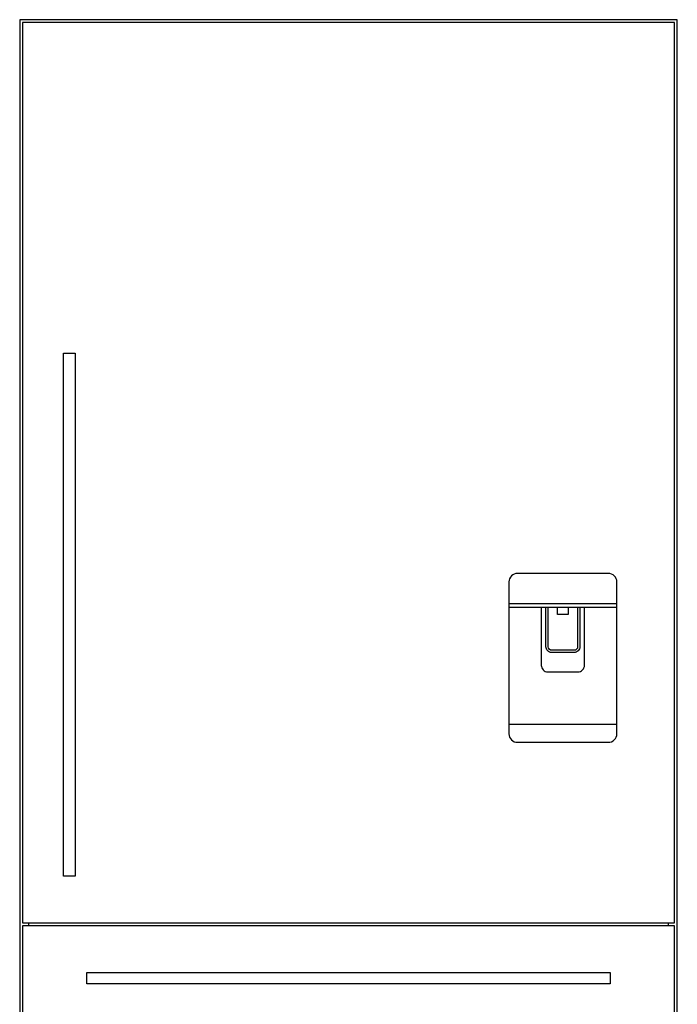
# Model space of a CAD drawing. Extents: x -352 to 3409, y -605 to 4084.
# Drawn here: x -4 to 910, y 765 to 2134 of the extents above; entities that cross this region are included whole.
import ezdxf

# ---------------------------------------------------------------- set-up
doc = ezdxf.new("R2010")
doc.units = 0
doc.header["$LTSCALE"] = 32.67
doc.layers.add('FISHER_PAYKEL', color=7, linetype='CONTINUOUS')

msp = doc.modelspace()

# ---------------------------------------------------------------- linework, layer by layer
at = {"layer": 'FISHER_PAYKEL', "linetype": 'CONTINUOUS'}
for p, q in [((676, 1322), (826, 1322)), ((676, 1317), (826, 1317)), ((826, 1154), (676, 1154)), ((8, 878), (898, 878)), ((898, 874), (8, 874))]:
    msp.add_line(p, q, dxfattribs=at)
at = {"layer": 'FISHER_PAYKEL', "color": 1}
msp.add_lwpolyline([(910, 0), (910, 2134), (-4, 2134), (-4, 0)], dxfattribs=at)
at = {"layer": 'FISHER_PAYKEL', "linetype": 'CONTINUOUS'}
for points in [[(898, 102), (906, 102), (906, 874), (898, 874), (898, 878), (906, 878), (906, 2130), (0, 2130), (0, 878), (8, 878), (8, 874), (0, 874), (0, 102), (8, 102), (8, 13), (898, 13)], [(57, 1670), (73, 1670), (73, 943), (57, 943)], [(816.5, 809), (816.5, 793), (89.5, 793), (89.5, 809)]]:
    msp.add_lwpolyline(points, close=True, dxfattribs=at)
msp.add_lwpolyline([(814, 1129, 0.414214), (826, 1141), (826, 1352, 0.414214), (814, 1364), (688, 1364, 0.414214), (676, 1352), (676, 1141, 0.414214), (688, 1129)], format="xyb", close=True, dxfattribs=at)
for points in [[(721, 1317), (721, 1236, 0.414214), (730, 1227), (772, 1227, 0.414214), (781, 1236), (781, 1317)], [(774.5, 1317), (774.5, 1262, -0.414214), (766.5, 1254), (735.5, 1254, -0.414214), (727.5, 1262), (727.5, 1317)], [(771.5, 1317), (771.5, 1262, -0.414214), (766.5, 1257), (735.5, 1257, -0.414214), (730.5, 1262), (730.5, 1317)]]:
    msp.add_lwpolyline(points, format="xyb", dxfattribs=at)
msp.add_lwpolyline([(758.5, 1317), (758.5, 1307), (743.5, 1307), (743.5, 1317)], dxfattribs=at)

doc.saveas('drawing.dxf')
